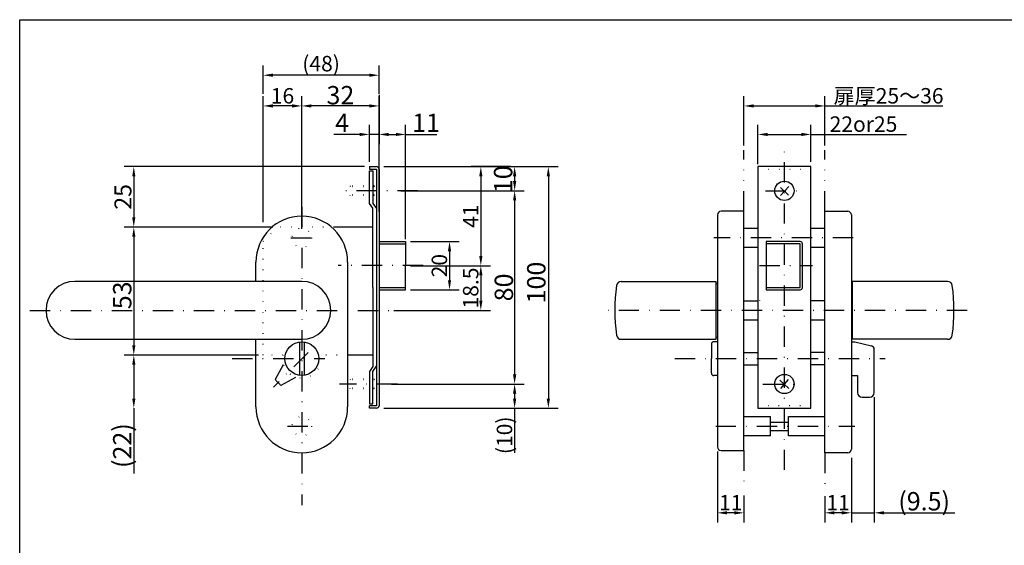
# Model space of a CAD drawing. Extents: x -59 to 775, y 27 to 604.
# Drawn here: x -59 to 145, y 496 to 604 of the extents above; entities that cross this region are included whole.
import ezdxf

# ---------------------------------------------------------------- set-up
doc = ezdxf.new("R2010")
doc.units = 0
doc.header["$LTSCALE"] = 8.4
doc.header["$MEASUREMENT"] = 0
for name, pattern in [('DASHDOT', [1, 0.5, -0.25, 0, -0.25]), ('DIVIDE', [1.25, 0.5, -0.25, 0, -0.25, 0, -0.25]), ('DOT', [0.25, 0, -0.25])]:
    doc.linetypes.add(name, pattern=pattern)
doc.layers.get('Defpoints').update_dxf_attribs({"linetype": 'CONTINUOUS'})
doc.layers.add('LEVEL001', color=7, linetype='CONTINUOUS')
doc.styles.add('GMM001', font='txt.shx', dxfattribs={"width": 0.921053, "bigfont": 'bigfont.shx'})
doc.styles.add('GMM002', font='txt.shx', dxfattribs={"width": 0.914286, "bigfont": 'bigfont.shx'})
doc.styles.add('GMM004', font='txt.shx', dxfattribs={"width": 0.78125, "bigfont": 'bigfont.shx'})
doc.dimstyles.new('GMM001', dxfattribs={"dimtxt": 3.8, "dimasz": 2, "dimexe": 2, "dimexo": 1, "dimgap": 0.592861, "dimtad": 1, "dimdec": 6, "dimdsep": 46, "dimtxsty": 'GMM001', "dimsah": 1, "dimcen": 1, "dimdle": 2.5, "dimclrd": 1, "dimclre": 1, "dimclrt": 7, "dimadec": 0, "dimazin": 0, "dimtfac": 0.625, "dimtdec": 0, "dimtmove": 0, "dimatfit": 3, "dimfxl": 1, "dimtolj": 1, "dimtzin": 0, "dimarcsym": 0})
doc.dimstyles.new('GMM002', dxfattribs={"dimtxt": 3.5, "dimasz": 2, "dimexe": 2, "dimexo": 1, "dimgap": 0.5, "dimtad": 1, "dimdec": 6, "dimdsep": 46, "dimtxsty": 'GMM002', "dimsah": 1, "dimcen": 1, "dimdle": 2.5, "dimclrd": 1, "dimclre": 1, "dimclrt": 7, "dimadec": 0, "dimazin": 0, "dimtfac": 0.625, "dimtdec": 0, "dimtmove": 0, "dimatfit": 3, "dimfxl": 1, "dimtolj": 1, "dimtzin": 0, "dimarcsym": 0})
doc.dimstyles.new('GMM003', dxfattribs={"dimtxt": 3.8, "dimasz": 2, "dimexe": 2, "dimexo": 1, "dimgap": 0.5, "dimtad": 1, "dimdec": 6, "dimdsep": 46, "dimtxsty": 'GMM001', "dimsah": 1, "dimcen": 1, "dimdle": 2.5, "dimclrd": 1, "dimclre": 1, "dimclrt": 7, "dimadec": 0, "dimazin": 0, "dimtfac": 0.625, "dimtdec": 0, "dimtmove": 0, "dimatfit": 3, "dimfxl": 1, "dimtolj": 1, "dimtzin": 0, "dimarcsym": 0})
doc.dimstyles.new('GMM004', dxfattribs={"dimtxt": 3.8, "dimasz": 2, "dimexe": 2, "dimexo": 1, "dimgap": 0.5, "dimtad": 1, "dimdec": 6, "dimdsep": 46, "dimtxsty": 'GMM001', "dimsah": 1, "dimcen": 1, "dimdle": 2.5, "dimse2": 1, "dimclrd": 1, "dimclre": 1, "dimclrt": 7, "dimadec": 0, "dimazin": 0, "dimtfac": 0.625, "dimtdec": 0, "dimtmove": 0, "dimatfit": 3, "dimfxl": 1, "dimtolj": 1, "dimtzin": 0, "dimarcsym": 0})
doc.dimstyles.new('GMM005', dxfattribs={"dimtxt": 3.2, "dimasz": 2, "dimexe": 2, "dimexo": 1, "dimgap": 0.5, "dimtad": 1, "dimdec": 6, "dimdsep": 46, "dimtxsty": 'GMM004', "dimsah": 1, "dimcen": 1, "dimdle": 2.5, "dimclrd": 1, "dimclre": 1, "dimclrt": 7, "dimadec": 0, "dimazin": 0, "dimtfac": 0.625, "dimtdec": 0, "dimtmove": 0, "dimatfit": 3, "dimfxl": 1, "dimtolj": 1, "dimtzin": 0, "dimarcsym": 0})
doc.dimstyles.new('GMM006', dxfattribs={"dimtxt": 3.8, "dimasz": 2, "dimexe": 2, "dimexo": 1, "dimgap": 0.5, "dimtad": 1, "dimdec": 6, "dimdsep": 46, "dimtxsty": 'GMM001', "dimsah": 1, "dimcen": 1, "dimdle": 2.5, "dimclrd": 1, "dimclre": 1, "dimclrt": 7, "dimadec": 0, "dimazin": 0, "dimtfac": 0.625, "dimtdec": 0, "dimtmove": 0, "dimatfit": 3, "dimfxl": 1, "dimtolj": 1, "dimtzin": 0, "dimarcsym": 0})
doc.dimstyles.new('GMM007', dxfattribs={"dimtxt": 3.8, "dimasz": 2, "dimexe": 2, "dimexo": 1, "dimgap": 0.484203, "dimtad": 1, "dimdec": 6, "dimdsep": 46, "dimtxsty": 'GMM001', "dimsah": 1, "dimcen": 1, "dimdle": 2.5, "dimclrd": 1, "dimclre": 1, "dimclrt": 7, "dimadec": 0, "dimazin": 0, "dimtfac": 0.625, "dimtdec": 0, "dimtmove": 0, "dimatfit": 3, "dimfxl": 1, "dimtolj": 1, "dimtzin": 0, "dimarcsym": 0})
doc.dimstyles.new('GMM008', dxfattribs={"dimtxt": 3.8, "dimasz": 2, "dimexe": 2, "dimexo": 1, "dimgap": 0.328416, "dimtad": 1, "dimdec": 6, "dimdsep": 46, "dimtxsty": 'GMM001', "dimsah": 1, "dimcen": 1, "dimdle": 2.5, "dimclrd": 1, "dimclre": 1, "dimclrt": 7, "dimadec": 0, "dimazin": 0, "dimtfac": 0.625, "dimtdec": 0, "dimtmove": 0, "dimatfit": 3, "dimfxl": 1, "dimtolj": 1, "dimtzin": 0, "dimarcsym": 0})
doc.dimstyles.new('GMM009', dxfattribs={"dimtxt": 3.2, "dimasz": 2, "dimexe": 2, "dimexo": 1, "dimgap": 0.5, "dimtad": 1, "dimdec": 6, "dimdsep": 46, "dimtxsty": 'GMM004', "dimsah": 1, "dimcen": 1, "dimdle": 2.5, "dimclrd": 1, "dimclre": 1, "dimclrt": 7, "dimadec": 0, "dimazin": 0, "dimtfac": 0.625, "dimtdec": 0, "dimtmove": 0, "dimatfit": 3, "dimfxl": 1, "dimtolj": 1, "dimtzin": 0, "dimarcsym": 0})
doc.dimstyles.new('GMM013', dxfattribs={"dimtxt": 3.8, "dimasz": 2, "dimexe": 2, "dimexo": 1, "dimgap": 0.5, "dimtad": 1, "dimdec": 6, "dimdsep": 46, "dimtxsty": 'GMM001', "dimsah": 1, "dimcen": 1, "dimdle": 2.5, "dimclrd": 1, "dimclre": 1, "dimclrt": 7, "dimadec": 0, "dimazin": 0, "dimtfac": 0.625, "dimtdec": 0, "dimtmove": 0, "dimatfit": 3, "dimfxl": 1, "dimtolj": 1, "dimtzin": 0, "dimarcsym": 0})
doc.dimstyles.new('GMM014', dxfattribs={"dimtxt": 3.2, "dimasz": 2, "dimexe": 2, "dimexo": 1, "dimgap": 0.79515, "dimtad": 1, "dimdec": 6, "dimdsep": 46, "dimtxsty": 'GMM004', "dimsah": 1, "dimcen": 1, "dimdle": 2.5, "dimclrd": 1, "dimclre": 1, "dimclrt": 7, "dimadec": 0, "dimazin": 0, "dimtfac": 0.625, "dimtdec": 0, "dimtmove": 0, "dimatfit": 3, "dimfxl": 1, "dimtolj": 1, "dimtzin": 0, "dimarcsym": 0})
doc.dimstyles.new('GMM023', dxfattribs={"dimtxt": 3.2, "dimasz": 2, "dimexe": 2, "dimexo": 1, "dimgap": 0.501385, "dimtad": 1, "dimdec": 6, "dimdsep": 46, "dimtxsty": 'GMM001', "dimsah": 1, "dimcen": 1, "dimdle": 2.5, "dimclrd": 1, "dimclre": 1, "dimclrt": 7, "dimadec": 0, "dimazin": 0, "dimtfac": 0.625, "dimtdec": 0, "dimtmove": 0, "dimatfit": 3, "dimfxl": 1, "dimtolj": 1, "dimtzin": 0, "dimarcsym": 0})
doc.dimstyles.new('GMM024', dxfattribs={"dimtxt": 3.2, "dimasz": 2, "dimexe": 2, "dimexo": 1, "dimgap": 0.536537, "dimtad": 1, "dimdec": 6, "dimdsep": 46, "dimtxsty": 'GMM001', "dimsah": 1, "dimcen": 1, "dimdle": 2.5, "dimclrd": 1, "dimclre": 1, "dimclrt": 7, "dimaunit": 1, "dimadec": 0, "dimazin": 0, "dimtfac": 0.625, "dimtdec": 0, "dimtmove": 0, "dimatfit": 3, "dimfxl": 1, "dimtolj": 1, "dimtzin": 0, "dimarcsym": 0})

# ---------------------------------------------------------------- blocks, each defined once
blk = doc.blocks.new('*D156')
at = {"layer": 'Defpoints', "color": 0, "linetype": 'Continuous'}
for p in [(35.48, 573.96), (33.73, 523.96), (50.24, 523.96)]:
    blk.add_point(p, dxfattribs=at)
at = {"layer": 'LEVEL001', "color": 1, "linetype": 'Continuous', "lineweight": -2}
for p, q in [((36.48, 573.96), (52.24, 573.96)), ((50.24, 571.96), (50.24, 525.96)), ((34.73, 523.96), (52.24, 523.96))]:
    blk.add_line(p, q, dxfattribs=at)
at = {"layer": 'LEVEL001', "color": 1, "linetype": 'Continuous'}
for points in [[(49.9, 571.96), (50.57, 571.96), (50.24, 573.96)], [(49.9, 525.96), (50.57, 525.96), (50.24, 523.96)]]:
    blk.add_solid(points, dxfattribs=at)
at = {"layer": 'LEVEL001', "color": 7, "linetype": 'Continuous', "insert": (47.74, 549.97), "char_height": 3.8, "attachment_point": 5, "rotation": 90, "style": 'GMM001'}
blk.add_mtext('\\A1;\\A1;100', dxfattribs=at)
blk = doc.blocks.new('*D157')
at = {"layer": 'Defpoints', "color": 0, "linetype": 'Continuous'}
for p in [(13.15, 573.96), (-35.66, 561.46), (-5.85, 561.46)]:
    blk.add_point(p, dxfattribs=at)
at = {"layer": 'LEVEL001', "color": 1, "linetype": 'Continuous', "lineweight": -2}
for p, q in [((12.15, 573.96), (-37.66, 573.96)), ((-35.66, 571.96), (-35.66, 563.46)), ((-6.85, 561.46), (-37.66, 561.46))]:
    blk.add_line(p, q, dxfattribs=at)
at = {"layer": 'LEVEL001', "color": 1, "linetype": 'Continuous'}
for points in [[(-35.99, 571.96), (-35.33, 571.96), (-35.66, 573.96)], [(-35.99, 563.46), (-35.33, 563.46), (-35.66, 561.46)]]:
    blk.add_solid(points, dxfattribs=at)
at = {"layer": 'LEVEL001', "color": 7, "linetype": 'Continuous', "insert": (-37.91, 567.71), "char_height": 3.5, "attachment_point": 5, "rotation": 90, "style": 'GMM002'}
blk.add_mtext('\\A1;\\A1;25', dxfattribs=at)
blk = doc.blocks.new('*D158')
at = {"layer": 'Defpoints', "color": 0, "linetype": 'Continuous'}
for p in [(-5.85, 561.46), (-35.66, 534.96), (-8.85, 534.96)]:
    blk.add_point(p, dxfattribs=at)
at = {"layer": 'LEVEL001', "color": 1, "linetype": 'Continuous', "lineweight": -2}
for p, q in [((-6.85, 561.46), (-37.66, 561.46)), ((-35.66, 559.46), (-35.66, 536.96)), ((-9.85, 534.96), (-37.66, 534.96))]:
    blk.add_line(p, q, dxfattribs=at)
at = {"layer": 'LEVEL001', "color": 1, "linetype": 'Continuous'}
for points in [[(-35.99, 559.46), (-35.33, 559.46), (-35.66, 561.46)], [(-35.99, 536.96), (-35.33, 536.96), (-35.66, 534.96)]]:
    blk.add_solid(points, dxfattribs=at)
at = {"layer": 'LEVEL001', "color": 7, "linetype": 'Continuous', "insert": (-38.06, 547.32), "char_height": 3.8, "attachment_point": 5, "rotation": 90, "style": 'GMM001'}
blk.add_mtext('\\A1;\\A1;53', dxfattribs=at)
blk = doc.blocks.new('*D159')
at = {"layer": 'Defpoints', "color": 0, "linetype": 'Continuous'}
for p in [(-8.85, 534.96), (-35.66, 523.96), (13.15, 523.96)]:
    blk.add_point(p, dxfattribs=at)
at = {"layer": 'LEVEL001', "color": 1, "linetype": 'Continuous', "lineweight": -2}
for p, q in [((-9.85, 534.96), (-37.66, 534.96)), ((-35.66, 532.96), (-35.66, 525.96)), ((-35.66, 523.96), (-35.66, 510.46))]:
    blk.add_line(p, q, dxfattribs=at)
at = {"layer": 'LEVEL001', "color": 1, "linetype": 'Continuous'}
for points in [[(-35.99, 532.96), (-35.33, 532.96), (-35.66, 534.96)], [(-35.99, 525.96), (-35.33, 525.96), (-35.66, 523.96)]]:
    blk.add_solid(points, dxfattribs=at)
at = {"layer": 'LEVEL001', "color": 7, "linetype": 'Continuous', "insert": (-38.06, 516.21), "char_height": 3.8, "attachment_point": 5, "rotation": 90, "style": 'GMM001'}
blk.add_mtext('\\A1;\\A1;(22)', dxfattribs=at)
blk = doc.blocks.new('*D160')
at = {"layer": 'Defpoints', "color": 0, "linetype": 'Continuous'}
for p in [(85.28, 515.96), (90.78, 506.91), (85.28, 502.29)]:
    blk.add_point(p, dxfattribs=at)
at = {"layer": 'LEVEL001', "color": 1, "linetype": 'Continuous', "lineweight": -2}
for p, q in [((85.28, 514.96), (85.28, 500.29)), ((90.78, 505.91), (90.78, 500.29)), ((88.78, 502.29), (87.28, 502.29))]:
    blk.add_line(p, q, dxfattribs=at)
at = {"layer": 'LEVEL001', "color": 1, "linetype": 'Continuous'}
for points in [[(87.28, 502.63), (87.28, 501.96), (85.28, 502.29)], [(88.78, 502.63), (88.78, 501.96), (90.78, 502.29)]]:
    blk.add_solid(points, dxfattribs=at)
at = {"layer": 'LEVEL001', "color": 7, "linetype": 'Continuous', "insert": (88.03, 504.39), "char_height": 3.2, "attachment_point": 5, "style": 'GMM004'}
blk.add_mtext('\\A1;\\A1;11', dxfattribs=at)
blk = doc.blocks.new('*D161')
at = {"layer": 'Defpoints', "color": 0, "linetype": 'Continuous'}
for p in [(117.78, 527.21), (113.03, 514.71), (113.03, 502.29)]:
    blk.add_point(p, dxfattribs=at)
at = {"layer": 'LEVEL001', "color": 1, "linetype": 'Continuous', "lineweight": -2}
for p, q in [((117.78, 526.21), (117.78, 500.29)), ((113.03, 513.71), (113.03, 500.29)), ((111.03, 502.29), (109.03, 502.29)), ((113.03, 502.29), (117.78, 502.29)), ((119.78, 502.29), (134.45, 502.29))]:
    blk.add_line(p, q, dxfattribs=at)
at = {"layer": 'LEVEL001', "color": 1, "linetype": 'Continuous'}
for points in [[(111.03, 502.63), (111.03, 501.96), (113.03, 502.29)], [(119.78, 502.63), (119.78, 501.96), (117.78, 502.29)]]:
    blk.add_solid(points, dxfattribs=at)
at = {"layer": 'LEVEL001', "color": 7, "linetype": 'Continuous', "insert": (128.11, 504.69), "char_height": 3.8, "attachment_point": 5, "style": 'GMM001'}
blk.add_mtext('\\A1;\\A1;(9.5)', dxfattribs=at)
blk = doc.blocks.new('*D162')
at = {"layer": 'Defpoints', "color": 0, "linetype": 'Continuous'}
for p in [(113.03, 514.71), (107.53, 506.71), (107.53, 502.29)]:
    blk.add_point(p, dxfattribs=at)
at = {"layer": 'LEVEL001', "color": 1, "linetype": 'Continuous', "lineweight": -2}
for p, q in [((113.03, 513.71), (113.03, 500.29)), ((107.53, 505.71), (107.53, 500.29)), ((111.03, 502.29), (109.53, 502.29))]:
    blk.add_line(p, q, dxfattribs=at)
at = {"layer": 'LEVEL001', "color": 1, "linetype": 'Continuous'}
for points in [[(109.53, 502.63), (109.53, 501.96), (107.53, 502.29)], [(111.03, 502.63), (111.03, 501.96), (113.03, 502.29)]]:
    blk.add_solid(points, dxfattribs=at)
at = {"layer": 'LEVEL001', "color": 7, "linetype": 'Continuous', "insert": (110.28, 504.39), "char_height": 3.2, "attachment_point": 5, "style": 'GMM004'}
blk.add_mtext('\\A1;\\A1;11', dxfattribs=at)
blk = doc.blocks.new('*D163')
at = {"layer": 'Defpoints', "color": 0, "linetype": 'Continuous'}
for p in [(15.15, 573.96), (18.69, 568.96), (43.25, 568.96)]:
    blk.add_point(p, dxfattribs=at)
at = {"layer": 'LEVEL001', "color": 1, "linetype": 'Continuous', "lineweight": -2}
for p, q in [((16.15, 573.96), (45.25, 573.96)), ((43.25, 571.96), (43.25, 570.96)), ((19.69, 568.96), (45.25, 568.96))]:
    blk.add_line(p, q, dxfattribs=at)
at = {"layer": 'LEVEL001', "color": 1, "linetype": 'Continuous'}
for points in [[(42.92, 571.96), (43.59, 571.96), (43.25, 573.96)], [(42.92, 570.96), (43.59, 570.96), (43.25, 568.96)]]:
    blk.add_solid(points, dxfattribs=at)
at = {"layer": 'LEVEL001', "color": 7, "linetype": 'Continuous', "insert": (40.87, 571.35), "char_height": 3.8, "attachment_point": 5, "rotation": 90, "style": 'GMM001'}
blk.add_mtext('\\A1;\\A1;10', dxfattribs=at)
blk = doc.blocks.new('*D164')
at = {"layer": 'Defpoints', "color": 0, "linetype": 'Continuous'}
for p in [(18.69, 568.96), (16.77, 528.96), (43.25, 528.96)]:
    blk.add_point(p, dxfattribs=at)
at = {"layer": 'LEVEL001', "color": 1, "linetype": 'Continuous', "lineweight": -2}
for p, q in [((19.69, 568.96), (45.25, 568.96)), ((43.25, 566.96), (43.25, 530.96)), ((17.77, 528.96), (45.25, 528.96))]:
    blk.add_line(p, q, dxfattribs=at)
at = {"layer": 'LEVEL001', "color": 1, "linetype": 'Continuous'}
for points in [[(42.92, 566.96), (43.59, 566.96), (43.25, 568.96)], [(42.92, 530.96), (43.59, 530.96), (43.25, 528.96)]]:
    blk.add_solid(points, dxfattribs=at)
at = {"layer": 'LEVEL001', "color": 7, "linetype": 'Continuous', "insert": (41.02, 548.96), "char_height": 3.8, "attachment_point": 5, "rotation": 90, "style": 'GMM001'}
blk.add_mtext('\\A1;\\A1;80', dxfattribs=at)
blk = doc.blocks.new('*D165')
at = {"layer": 'Defpoints', "color": 0, "linetype": 'Continuous'}
for p in [(16.77, 528.96), (15.15, 523.96), (43.25, 523.96)]:
    blk.add_point(p, dxfattribs=at)
at = {"layer": 'LEVEL001', "color": 1, "linetype": 'Continuous', "lineweight": -2}
for p, q in [((17.77, 528.96), (45.25, 528.96)), ((43.25, 526.96), (43.25, 525.96)), ((16.15, 523.96), (45.25, 523.96)), ((43.25, 523.96), (43.25, 514.71))]:
    blk.add_line(p, q, dxfattribs=at)
at = {"layer": 'LEVEL001', "color": 1, "linetype": 'Continuous'}
for points in [[(42.92, 526.96), (43.59, 526.96), (43.25, 528.96)], [(42.92, 525.96), (43.59, 525.96), (43.25, 523.96)]]:
    blk.add_solid(points, dxfattribs=at)
at = {"layer": 'LEVEL001', "color": 7, "linetype": 'Continuous', "insert": (41.15, 518.34), "char_height": 3.2, "attachment_point": 5, "rotation": 90, "style": 'GMM004'}
blk.add_mtext('\\A1;\\A1;(10)', dxfattribs=at)
blk = doc.blocks.new('*D172')
at = {"layer": 'Defpoints', "color": 0, "linetype": 'Continuous'}
for p in [(15.15, 580.63), (15.15, 563.67), (20.65, 557.96)]:
    blk.add_point(p, dxfattribs=at)
at = {"layer": 'LEVEL001', "color": 1, "linetype": 'Continuous', "lineweight": -2}
for p, q in [((15.15, 564.67), (15.15, 582.63)), ((20.65, 558.96), (20.65, 582.63)), ((17.15, 580.63), (18.65, 580.63)), ((20.65, 580.63), (27.15, 580.63))]:
    blk.add_line(p, q, dxfattribs=at)
at = {"layer": 'LEVEL001', "color": 1, "linetype": 'Continuous'}
for points in [[(17.15, 580.96), (17.15, 580.3), (15.15, 580.63)], [(18.65, 580.96), (18.65, 580.3), (20.65, 580.63)]]:
    blk.add_solid(points, dxfattribs=at)
at = {"layer": 'LEVEL001', "color": 7, "linetype": 'Continuous', "insert": (24.9, 583.03), "char_height": 3.8, "attachment_point": 5, "style": 'GMM001'}
blk.add_mtext('\\A1;\\A1;11', dxfattribs=at)
blk = doc.blocks.new('*D173')
at = {"layer": 'Defpoints', "color": 0, "linetype": 'Continuous'}
for p in [(15.15, 589.83), (13.15, 580.63), (13.15, 573.96)]:
    blk.add_point(p, dxfattribs=at)
at = {"layer": 'LEVEL001', "color": 1, "linetype": 'Continuous', "lineweight": -2}
for p, q in [((15.15, 588.83), (15.15, 578.63)), ((13.15, 574.96), (13.15, 582.63)), ((11.15, 580.63), (5.82, 580.63)), ((15.15, 580.63), (13.15, 580.63)), ((17.15, 580.63), (19.15, 580.63))]:
    blk.add_line(p, q, dxfattribs=at)
at = {"layer": 'LEVEL001', "color": 1, "linetype": 'Continuous'}
for points in [[(11.15, 580.96), (11.15, 580.3), (13.15, 580.63)], [(17.15, 580.96), (17.15, 580.3), (15.15, 580.63)]]:
    blk.add_solid(points, dxfattribs=at)
at = {"layer": 'LEVEL001', "color": 7, "linetype": 'Continuous', "insert": (7.49, 583.03), "char_height": 3.8, "attachment_point": 5, "style": 'GMM001'}
blk.add_mtext('\\A1;\\A1;4', dxfattribs=at)
blk = doc.blocks.new('*D174')
at = {"layer": 'Defpoints', "color": 0, "linetype": 'Continuous'}
for p in [(-0.85, 586.53), (15.15, 573.96), (-0.85, 560.09)]:
    blk.add_point(p, dxfattribs=at)
at = {"layer": 'LEVEL001', "color": 1, "linetype": 'Continuous', "lineweight": -2}
for p, q in [((-0.85, 561.09), (-0.85, 588.53)), ((15.15, 574.96), (15.15, 588.53)), ((13.15, 586.53), (1.15, 586.53))]:
    blk.add_line(p, q, dxfattribs=at)
at = {"layer": 'LEVEL001', "color": 1, "linetype": 'Continuous'}
for points in [[(1.15, 586.87), (1.15, 586.2), (-0.85, 586.53)], [(13.15, 586.87), (13.15, 586.2), (15.15, 586.53)]]:
    blk.add_solid(points, dxfattribs=at)
at = {"layer": 'LEVEL001', "color": 7, "linetype": 'Continuous', "insert": (7.15, 588.76), "char_height": 3.8, "attachment_point": 5, "style": 'GMM001'}
blk.add_mtext('\\A1;\\A1;32', dxfattribs=at)
blk = doc.blocks.new('*D175')
at = {"layer": 'Defpoints', "color": 0, "linetype": 'Continuous'}
for p in [(-8.85, 586.53), (-8.85, 561.46), (-0.85, 560.09)]:
    blk.add_point(p, dxfattribs=at)
at = {"layer": 'LEVEL001', "color": 1, "linetype": 'Continuous', "lineweight": -2}
for p, q in [((-8.85, 562.46), (-8.85, 588.53)), ((-0.85, 561.09), (-0.85, 588.53)), ((-2.85, 586.53), (-6.85, 586.53))]:
    blk.add_line(p, q, dxfattribs=at)
at = {"layer": 'LEVEL001', "color": 1, "linetype": 'Continuous'}
for points in [[(-6.85, 586.87), (-6.85, 586.2), (-8.85, 586.53)], [(-2.85, 586.87), (-2.85, 586.2), (-0.85, 586.53)]]:
    blk.add_solid(points, dxfattribs=at)
at = {"layer": 'LEVEL001', "color": 7, "linetype": 'Continuous', "insert": (-4.85, 588.63), "char_height": 3.2, "attachment_point": 5, "style": 'GMM004'}
blk.add_mtext('\\A1;\\A1;16', dxfattribs=at)
blk = doc.blocks.new('*D176')
at = {"layer": 'Defpoints', "color": 0, "linetype": 'Continuous'}
for p in [(-8.85, 592.89), (-8.85, 588.05), (15.15, 588.05)]:
    blk.add_point(p, dxfattribs=at)
at = {"layer": 'LEVEL001', "color": 1, "linetype": 'Continuous', "lineweight": -2}
for p, q in [((-8.85, 589.05), (-8.85, 594.89)), ((15.15, 589.05), (15.15, 594.89)), ((13.15, 592.89), (-6.85, 592.89))]:
    blk.add_line(p, q, dxfattribs=at)
at = {"layer": 'LEVEL001', "color": 1, "linetype": 'Continuous'}
for points in [[(-6.85, 593.23), (-6.85, 592.56), (-8.85, 592.89)], [(13.15, 593.23), (13.15, 592.56), (15.15, 592.89)]]:
    blk.add_solid(points, dxfattribs=at)
at = {"layer": 'LEVEL001', "color": 7, "linetype": 'Continuous', "insert": (3.15, 595.29), "char_height": 3.2, "attachment_point": 5, "style": 'GMM004'}
blk.add_mtext('\\A1;\\A1;(48)', dxfattribs=at)
blk = doc.blocks.new('*D177')
at = {"layer": 'Defpoints', "color": 0, "linetype": 'Continuous'}
for p in [(20.65, 558.46), (20.65, 548.46), (29.76, 548.46)]:
    blk.add_point(p, dxfattribs=at)
at = {"layer": 'LEVEL001', "color": 1, "linetype": 'Continuous', "lineweight": -2}
for p, q in [((21.65, 558.46), (31.76, 558.46)), ((29.76, 556.46), (29.76, 550.46)), ((21.65, 548.46), (31.76, 548.46))]:
    blk.add_line(p, q, dxfattribs=at)
at = {"layer": 'LEVEL001', "color": 1, "linetype": 'Continuous'}
for points in [[(29.43, 556.46), (30.1, 556.46), (29.76, 558.46)], [(29.43, 550.46), (30.1, 550.46), (29.76, 548.46)]]:
    blk.add_solid(points, dxfattribs=at)
at = {"layer": 'LEVEL001', "color": 7, "linetype": 'Continuous', "insert": (27.66, 553.46), "char_height": 3.2, "attachment_point": 5, "rotation": 90, "style": 'GMM004'}
blk.add_mtext('\\A1;\\A1;20', dxfattribs=at)
blk = doc.blocks.new('*D178')
at = {"layer": 'Defpoints', "color": 0, "linetype": 'Continuous'}
for p in [(34.07, 553.46), (17.19, 544.21), (36.25, 544.21)]:
    blk.add_point(p, dxfattribs=at)
at = {"layer": 'LEVEL001', "color": 1, "linetype": 'Continuous', "lineweight": -2}
for p, q in [((35.07, 553.46), (38.25, 553.46)), ((36.25, 551.46), (36.25, 546.21)), ((18.19, 544.21), (38.25, 544.21))]:
    blk.add_line(p, q, dxfattribs=at)
at = {"layer": 'LEVEL001', "color": 1, "linetype": 'Continuous'}
for points in [[(35.92, 551.46), (36.58, 551.46), (36.25, 553.46)], [(35.92, 546.21), (36.58, 546.21), (36.25, 544.21)]]:
    blk.add_solid(points, dxfattribs=at)
at = {"layer": 'LEVEL001', "color": 7, "linetype": 'Continuous', "insert": (34.15, 548.84), "char_height": 3.2, "attachment_point": 5, "rotation": 90, "style": 'GMM004'}
blk.add_mtext('\\A1;\\A1;18.5', dxfattribs=at)
blk = doc.blocks.new('*D179')
at = {"layer": 'Defpoints', "color": 0, "linetype": 'Continuous'}
for p in [(43.42, 573.96), (20.65, 553.46), (36.25, 553.46)]:
    blk.add_point(p, dxfattribs=at)
at = {"layer": 'LEVEL001', "color": 1, "linetype": 'Continuous', "lineweight": -2}
for p, q in [((42.42, 573.96), (34.25, 573.96)), ((36.25, 571.96), (36.25, 555.46)), ((21.65, 553.46), (38.25, 553.46))]:
    blk.add_line(p, q, dxfattribs=at)
at = {"layer": 'LEVEL001', "color": 1, "linetype": 'Continuous'}
for points in [[(35.92, 571.96), (36.58, 571.96), (36.25, 573.96)], [(35.92, 555.46), (36.58, 555.46), (36.25, 553.46)]]:
    blk.add_solid(points, dxfattribs=at)
at = {"layer": 'LEVEL001', "color": 7, "linetype": 'Continuous', "insert": (34.15, 563.71), "char_height": 3.2, "attachment_point": 5, "rotation": 90, "style": 'GMM004'}
blk.add_mtext('\\A1;\\A1;41', dxfattribs=at)
blk = doc.blocks.new('*D210')
at = {"layer": 'Defpoints', "color": 0, "linetype": 'Continuous'}
for p in [(107.53, 586.53), (90.78, 577.35), (107.53, 577.35)]:
    blk.add_point(p, dxfattribs=at)
at = {"layer": 'LEVEL001', "color": 1, "linetype": 'Continuous', "lineweight": -2}
for p, q in [((90.78, 578.35), (90.78, 588.53)), ((107.53, 578.35), (107.53, 588.53)), ((92.78, 586.53), (105.53, 586.53)), ((107.53, 586.53), (131.95, 586.53))]:
    blk.add_line(p, q, dxfattribs=at)
at = {"layer": 'LEVEL001', "color": 1, "linetype": 'Continuous'}
for points in [[(92.78, 586.87), (92.78, 586.2), (90.78, 586.53)], [(105.53, 586.87), (105.53, 586.2), (107.53, 586.53)]]:
    blk.add_solid(points, dxfattribs=at)
at = {"layer": 'LEVEL001', "color": 7, "linetype": 'Continuous', "insert": (120.74, 588.63), "char_height": 3.2, "attachment_point": 5, "style": 'GMM001'}
blk.add_mtext('\\A1;\\A1;扉厚25～36', dxfattribs=at)
blk = doc.blocks.new('*D211')
at = {"layer": 'Defpoints', "color": 0, "linetype": 'Continuous'}
for p in [(93.65, 580.63), (93.65, 573.46), (104.65, 573.96)]:
    blk.add_point(p, dxfattribs=at)
at = {"layer": 'LEVEL001', "color": 1, "linetype": 'Continuous', "lineweight": -2}
for p, q in [((93.65, 574.46), (93.65, 582.63)), ((104.65, 574.96), (104.65, 582.63)), ((95.65, 580.63), (102.65, 580.63)), ((104.65, 580.63), (124.43, 580.63))]:
    blk.add_line(p, q, dxfattribs=at)
at = {"layer": 'LEVEL001', "color": 1, "linetype": 'Continuous'}
for points in [[(95.65, 580.96), (95.65, 580.3), (93.65, 580.63)], [(102.65, 580.96), (102.65, 580.3), (104.65, 580.63)]]:
    blk.add_solid(points, dxfattribs=at)
at = {"layer": 'LEVEL001', "color": 7, "linetype": 'Continuous', "insert": (115.54, 582.77), "char_height": 3.2, "attachment_point": 5, "style": 'GMM001'}
blk.add_mtext('\\A1;\\A1;22or25', dxfattribs=at)

msp = doc.modelspace()

# ---------------------------------------------------------------- linework, layer by layer
at = {"layer": 'LEVEL001', "color": 1, "linetype": 'DIVIDE'}
for p, q in [((90.7788322, 564.7138263), (90.7788322, 577.3493873)), ((107.5288322, 564.7138263), (107.5288322, 577.3493873)), ((-6.3288271, 529.9540404), (-4.6558238, 532.9945965)), ((-5.1059537, 528.7311669), (-2.0653976, 530.4041703)), ((90.7788322, 515.2138263), (90.7788322, 506.9071384)), ((107.5288322, 514.7138263), (107.5288322, 506.7098045))]:
    msp.add_line(p, q, dxfattribs=at)
at = {"layer": 'LEVEL001', "color": 1, "linetype": 'DASHDOT'}
for p, q in [((99.1538322, 511.1662427), (99.1538322, 577.0485555)), ((23.2016492, 568.9638263), (6.9457632, 568.9638263)), ((95.2671912, 568.9638263), (103.1376392, 568.9638263)), ((-0.8461678, 565.6210112), (-0.8461678, 503.848428)), ((-3.0897895, 559.2138263), (1.6609098, 559.2138263)), ((113.3877432, 559.2138263), (84.5312571, 559.2138263)), ((24.2901291, 553.4638263), (6.6576445, 553.4638263)), ((94.0040329, 553.4638263), (104.9837937, 553.4638263)), ((-57.2220297, 544.2138263), (17.1872701, 544.2138263)), ((137.0179448, 544.2138263), (61.2208825, 544.2138263)), ((0.4449825, 535.5049766), (-6.7416433, 528.3183507)), ((-15.2689217, 534.2138263), (3.9505398, 534.2138263)), ((76.4309181, 534.2138263), (120.0023013, 534.2138263)), ((18.9583034, 528.9638263), (6.9457632, 528.9638263)), ((94.684195, 528.9638263), (102.7112218, 528.9638263)), ((-3.7910132, 520.2138263), (2.0326319, 520.2138263)), ((84.9199212, 520.2138263), (113.7764073, 520.2138263))]:
    msp.add_line(p, q, dxfattribs=at)
at = {"layer": 'LEVEL001', "color": 7, "linetype": 'Continuous'}
for p, q in [((13.1538322, 573.9638263), (14.6538322, 573.9638263)), ((13.1538322, 573.9638263), (13.1538322, 573.4638263)), ((13.1538322, 573.4638263), (14.6538322, 573.4638263)), ((14.6538322, 573.4638263), (14.6538322, 524.4638263)), ((15.1538322, 573.4638263), (15.1538322, 524.4638263)), ((100.1028888, 569.8256235), (98.3439694, 567.9707631)), ((98.3439694, 569.6657217), (100.0069477, 568.0347238)), ((85.2788322, 563.9638263), (85.2788322, 515.9638263)), ((113.0288322, 563.9638263), (113.0288322, 515.4638263)), ((13.9038322, 561.4638263), (5.8387032, 561.4638263)), ((90.7788322, 561.2138263), (93.6538322, 561.2138263)), ((104.6538322, 561.2138263), (107.5288322, 561.2138263)), ((15.1538322, 557.9638263), (20.6538322, 557.9638263)), ((93.6538322, 557.2138263), (90.7788322, 557.2138263)), ((102.4038322, 557.9638263), (95.4038322, 557.9638263)), ((102.4038322, 548.9638263), (102.4038322, 557.9638263)), ((102.9038322, 548.9638263), (102.9038322, 557.9638263)), ((107.5288322, 557.2138263), (104.6538322, 557.2138263)), ((-10.3461678, 550.2138263), (-10.3461678, 554.2138263)), ((8.6538322, 554.2138263), (8.6538322, 524.2138263)), ((-0.8461678, 550.2138263), (-47.8461678, 550.2138263)), ((15.1538322, 548.9638263), (20.6538322, 548.9638263)), ((65.350673, 550.2138263), (85.0288322, 550.2138263)), ((85.0288322, 538.2138263), (85.0288322, 550.2138263)), ((85.0288322, 549.7888263), (85.2788322, 549.7888263)), ((95.4038322, 548.9638263), (102.4038322, 548.9638263)), ((113.2788322, 549.7888263), (113.0288322, 549.7888263)), ((132.9569914, 550.2138263), (113.2788322, 550.2138263)), ((113.2788322, 538.2138263), (113.2788322, 550.2138263)), ((94.0038322, 546.2888263), (94.0038322, 546.2263263)), ((85.0288322, 538.6388263), (85.2788322, 538.6388263)), ((113.2788322, 538.6388263), (113.0288322, 538.6388263)), ((-47.8461678, 538.2138263), (-0.8461678, 538.2138263)), ((-10.3461678, 524.2138263), (-10.3461678, 538.2138263)), ((-1.3510802, 537.6533843), (-1.3510802, 530.745989)), ((-0.3412554, 537.677059), (-0.3412554, 530.7641628)), ((65.350673, 538.2138263), (85.0288322, 538.2138263)), ((84.0288322, 537.2138263), (84.0288322, 534.2138263)), ((85.2788322, 537.7138263), (84.5288322, 537.7138263)), ((113.0288322, 537.7138263), (113.7788322, 537.7138263)), ((132.9569914, 538.2138263), (113.2788322, 538.2138263)), ((113.7788322, 537.7138263), (117.2107339, 536.8558508)), ((13.9038322, 534.9638263), (8.6538322, 534.9638263)), ((117.7788322, 527.2138263), (117.7788322, 536.1282439)), ((84.0288322, 531.2138263), (84.0288322, 534.2138263)), ((85.2788322, 530.7138263), (84.5288322, 530.7138263)), ((113.0288322, 530.7138263), (114.2788322, 530.7138263)), ((114.2788322, 530.7138263), (114.2788322, 527.2138263)), ((98.216048, 529.7487832), (100.1028888, 528.0218442)), ((99.942987, 529.8767046), (98.3439694, 528.0218442)), ((14.6538322, 524.4638263), (13.1538322, 524.4638263)), ((13.1538322, 523.9638263), (13.1538322, 524.4638263)), ((115.2788322, 526.2138263), (116.7788322, 526.2138263)), ((14.6538322, 523.9638263), (13.1538322, 523.9638263)), ((90.7788322, 522.2138263), (96.2788322, 522.2138263)), ((96.2788322, 518.2138263), (96.2788322, 522.2138263)), ((96.2788322, 521.0888263), (100.0288322, 521.0888263)), ((100.0288322, 521.0888263), (100.0288322, 522.2138263)), ((100.0288322, 522.2138263), (107.5288322, 522.2138263)), ((100.0288322, 518.2138263), (100.0288322, 521.0888263)), ((96.2788322, 519.3388263), (100.0288322, 519.3388263)), ((96.2788322, 518.2138263), (90.7788322, 518.2138263)), ((107.5288322, 518.2138263), (100.0288322, 518.2138263))]:
    msp.add_line(p, q, dxfattribs=at)
at = {"layer": 'LEVEL001', "color": 1, "linetype": 'DOT'}
for p, q in [((93.6538322, 573.4638263), (104.6538322, 573.4638263)), ((14.1538322, 569.7979994), (9.1538322, 569.7979994)), ((14.1538322, 569.9638263), (14.1538322, 568.9638263)), ((14.1538322, 568.1296532), (9.1538322, 568.1296532)), ((14.1538322, 567.9638263), (14.1538322, 568.9638263)), ((-8.8461678, 558.4638263), (-5.8461678, 561.4638263)), ((5.8387032, 561.4638263), (-5.8461678, 561.4638263)), ((8.6538322, 534.9638263), (3.0828906, 534.9638263)), ((14.1538322, 529.7979994), (9.1538322, 529.7979994)), ((14.1538322, 529.9638263), (14.1538322, 528.9638263)), ((14.1538322, 527.9638263), (14.1538322, 528.9638263)), ((14.1538322, 528.1296532), (9.1538322, 528.1296532)), ((104.6538322, 524.4638263), (93.6538322, 524.4638263))]:
    msp.add_line(p, q, dxfattribs=at)
at = {"layer": 'LEVEL001', "color": 1, "linetype": 'Continuous'}
for p, q in [((90.7788322, 546.2138263), (93.6538322, 546.2138263)), ((107.5288322, 546.2138263), (104.6538322, 546.2138263)), ((93.6538322, 542.2138263), (90.7788322, 542.2138263)), ((107.5288322, 542.2138263), (104.6538322, 542.2138263)), ((90.7788322, 535.4638263), (93.6538322, 535.4638263)), ((107.5288322, 535.4638263), (104.6538322, 535.4638263)), ((90.7788322, 532.9638263), (93.6538322, 532.9638263)), ((107.5288322, 532.9638263), (104.6538322, 532.9638263))]:
    msp.add_line(p, q, dxfattribs=at)
msp.add_lwpolyline([(-59.303909, 321.5161007), (-59.303909, 604.3849821), (348.7412101, 604.3849821), (348.7412101, 321.5161007)], close=True, dxfattribs=at)
at = {"layer": 'LEVEL001', "color": 7, "linetype": 'Continuous'}
msp.add_lwpolyline([(93.6538322, 523.9638263), (104.6538322, 523.9638263), (104.6538322, 573.9638263), (93.6538322, 573.9638263)], close=True, dxfattribs=at)
for points in [[(13.9038322, 548.9638263), (13.9038322, 565.3344216), (13.1538322, 566.34777), (13.1538322, 573.0792984), (13.9038322, 573.0792984), (13.9038322, 566.34777), (14.6538322, 565.2982306)], [(86.0288322, 515.2138263), (90.7788322, 515.2138263), (90.7788322, 564.7138263), (86.0288322, 564.7138263)], [(112.2788322, 514.7138263), (107.5288322, 514.7138263), (107.5288322, 564.7138263), (112.2788322, 564.7138263)], [(15.1538322, 558.4638263), (20.6538322, 558.4638263), (20.6538322, 553.4638263)], [(102.4038322, 558.4638263), (95.4038322, 558.4638263), (95.4038322, 548.4638263), (102.4038322, 548.4638263)], [(15.1538322, 548.4638263), (20.6538322, 548.4638263), (20.6538322, 553.4638263)], [(13.9038322, 548.9638263), (13.9038322, 532.5932309), (13.1538322, 531.5798825), (13.1538322, 524.8483541), (13.9038322, 524.8483541), (13.9038322, 531.5798825), (14.6538322, 532.6294219)]]:
    msp.add_lwpolyline(points, dxfattribs=at)
at = {"layer": 'LEVEL001', "color": 1, "linetype": 'DOT'}
for points in [[(15.1538322, 570.9638263), (14.1538322, 569.9638263), (9.1538322, 569.9638263), (9.1538322, 568.9638263)], [(15.1538322, 566.9638263), (14.1538322, 567.9638263), (9.1538322, 567.9638263), (9.1538322, 568.9638263)], [(-4.7752262, 534.9638263), (-8.8461678, 534.9638263), (-8.8461678, 558.4638263)], [(15.1538322, 530.9638263), (14.1538322, 529.9638263), (9.1538322, 529.9638263), (9.1538322, 528.9638263)], [(15.1538322, 526.9638263), (14.1538322, 527.9638263), (9.1538322, 527.9638263), (9.1538322, 528.9638263)]]:
    msp.add_lwpolyline(points, dxfattribs=at)
at = {"layer": 'LEVEL001', "color": 7, "linetype": 'Continuous'}
for centre, radius in [((99.1538322, 568.9638263), 2), ((-0.8461678, 534.2138263), 3.5), ((99.1538322, 528.9638263), 2)]:
    msp.add_circle(centre, radius, dxfattribs=at)
at = {"layer": 'LEVEL001', "color": 1, "linetype": 'DOT'}
for centre in [(-0.8461678, 559.2138263), (-0.8461678, 520.2138263)]:
    msp.add_circle(centre, 2, dxfattribs=at)
at = {"layer": 'LEVEL001', "color": 7, "linetype": 'Continuous'}
for centre, radius, start, end in [((14.6538322, 573.4638263), 0.5, 0, 90), ((-0.8461678, 554.2138263), 9.5, 90, 180), ((-0.8461678, 554.2138263), 9.5, 0, 90), ((86.0288322, 563.9638263), 0.75, 90, 180), ((112.2788322, 563.9638263), 0.75, 0, 90), ((102.4038322, 557.9638263), 0.5, 0, 90), ((-47.8461678, 544.2138263), 6, 90, 270), ((-0.8461678, 544.2138263), 6, 270, 90), ((104.0288322, 544.2138263), 40, 172.634114171, 187.365885829), ((65.350673, 549.2138263), 1, 90, 172.634114171), ((102.4038322, 548.9638263), 0.5, 270, 0), ((132.9569914, 549.2138263), 1, 7.365885829, 90), ((94.2788322, 544.2138263), 40, 352.634114171, 7.365885829), ((65.350673, 539.2138263), 1, 187.365885829, 270), ((132.9569914, 539.2138263), 1, 270, 352.634114171), ((84.5288322, 537.2138263), 0.5, 90, 180), ((117.0288322, 536.1282439), 0.75, 0, 75.963756532), ((84.5288322, 531.2138263), 0.5, 180, 270), ((115.2788322, 527.2138263), 1, 180, 270), ((116.7788322, 527.2138263), 1, 270, 0), ((14.6538322, 524.4638263), 0.5, 270, 0), ((-0.8461678, 524.2138263), 9.5, 180, 270), ((-0.8461678, 524.2138263), 9.5, 270, 0), ((86.0288322, 515.9638263), 0.75, 180, 270), ((112.2788322, 515.4638263), 0.75, 270, 0), ((112.2788322, 515.4638263), 0.75, 270, 0)]:
    msp.add_arc(centre, radius, start, end, dxfattribs=at)
at = {"layer": 'LEVEL001', "color": 1, "linetype": 'DOT'}
msp.add_arc((-0.8461678, 534.2138263), 4, 169.193077125, 10.806922875, dxfattribs=at)
at = {"layer": 'LEVEL001', "color": 1, "linetype": 'DIVIDE'}
msp.add_arc((-0.8461678, 534.2138263), 7, 217.845640009, 232.154359991, dxfattribs=at)

# ---------------------------------------------------------------- dimensions: what is measured, and where the dimension line sits
at = {"layer": 'LEVEL001', "color": 1, "linetype": 'Continuous'}
for base, p1, p2, angle, text, dimstyle, picture, middle in [((-8.8461678, 592.8920489), (15.1538322, 588.0519864), (-8.8461678, 588.0519864), 180, '\\A1;(48)', 'GMM014', '*D176', (3.1538322, 595.2871993)), ((-8.8461678, 586.5335737), (-0.8461678, 560.0917554), (-8.8461678, 561.4638263), 180, '\\A1;16', 'GMM005', '*D175', (-4.8461678, 588.6335737)), ((-0.8461678, 586.5335737), (15.1538322, 573.9638263), (-0.8461678, 560.0917554), 180, '\\A1;32', 'GMM008', '*D174', (7.1538322, 588.7619898)), ((-35.6594452, 561.4638263), (13.1538322, 573.9638263), (-5.8461678, 561.4638263), 270, '\\A1;25', 'GMM002', '*D157', (-37.9094452, 567.7138263)), ((36.2484334, 553.4638263), (43.4202364, 573.9638263), (20.6538322, 553.4638263), 270, '\\A1;41', 'GMM005', '*D179', (34.1484334, 563.7138263)), ((43.2531406, 528.9638263), (18.6866916, 568.9638263), (16.7684624, 528.9638263), 270, '\\A1;80', 'GMM008', '*D164', (41.0247245, 548.9638263)), ((29.7637979, 548.4638263), (20.6538322, 558.4638263), (20.6538322, 548.4638263), 270, '\\A1;20', 'GMM005', '*D177', (27.6637979, 553.4638263)), ((36.2484334, 544.2138263), (34.0673792, 553.4638263), (17.1872701, 544.2138263), 270, '\\A1;18.5', 'GMM005', '*D178', (34.1484334, 548.8388263)), ((-35.6594452, 523.9638263), (-8.8461678, 534.9638263), (13.1538322, 523.9638263), 270, '\\A1;(22)', 'GMM004', '*D159', (-38.0594452, 516.2138263)), ((85.2788322, 502.2941966), (90.7788322, 506.9071384), (85.2788322, 515.9638263), 180, '\\A1;11', 'GMM005', '*D160', (88.0288322, 504.3941966)), ((107.5288322, 502.2941966), (113.0288322, 514.7138263), (107.5288322, 506.7098045), 180, '\\A1;11', 'GMM005', '*D162', (110.2788322, 504.3941966))]:
    dim = msp.add_linear_dim(base=base, p1=p1, p2=p2, angle=angle, text=text, dimstyle=dimstyle, dxfattribs=at)
    dim.commit()
    dim.dimension.update_dxf_attribs({"geometry": picture, "text_midpoint": middle})
for base, p1, p2, angle, text, dimstyle, picture, middle in [((13.1538322, 580.6289993), (15.1538322, 589.8348009), (13.1538322, 573.9638263), 180, '\\A1;4', 'GMM013', '*D173', (7.4871655, 580.6289993)), ((15.1538322, 580.6289993), (20.6538322, 557.9638263), (15.1538322, 563.6676452), 180, '\\A1;11', 'GMM013', '*D172', (24.9038322, 580.6289993)), ((43.2531406, 568.9638263), (15.1538322, 573.9638263), (18.6866916, 568.9638263), 270, '\\A1;10', 'GMM007', '*D163', (43.2531406, 571.3495441)), ((50.2370839, 523.9638263), (35.4831877, 573.9638263), (33.7331877, 523.9638263), 270, '\\A1;100', 'GMM001', '*D156', (50.2370839, 549.9652361)), ((-35.6594452, 534.9638263), (-5.8461678, 561.4638263), (-8.8461678, 534.9638263), 270, '\\A1;53', 'GMM003', '*D158', (-35.6594452, 547.3200452)), ((43.2531406, 523.9638263), (16.7684624, 528.9638263), (15.1538322, 523.9638263), 270, '\\A1;(10)', 'GMM009', '*D165', (43.2531406, 518.3388263)), ((113.0288322, 502.2941966), (117.7788322, 527.2138263), (113.0288322, 514.7138263), 180, '\\A1;(9.5)', 'GMM006', '*D161', (128.1121655, 502.2941966))]:
    dim = msp.add_linear_dim(base=base, p1=p1, p2=p2, angle=angle, text=text, dimstyle=dimstyle, dxfattribs=at)
    dim.commit()
    dim.dimension.update_dxf_attribs({"geometry": picture, "text_midpoint": middle, "dimtype": 160})
dim = msp.add_linear_dim(base=(107.5288322, 586.5332977), p1=(90.7788322, 577.3493873), p2=(107.5288322, 577.3493873), text='\\A1;扉厚25～36', dimstyle='GMM023', override={"dimpost": '扉厚<>～36'}, dxfattribs=at)
dim.commit()
dim.dimension.update_dxf_attribs({"geometry": '*D210', "text_midpoint": (120.7389894, 586.5332977), "dimtype": 160})
dim = msp.add_linear_dim(base=(93.6538322, 580.6289993), p1=(104.6538322, 573.9638263), p2=(93.6538322, 573.4638263), angle=180, text='\\A1;22or25', dimstyle='GMM024', override={"dimpost": '22or<>'}, dxfattribs=at)
dim.commit()
dim.dimension.update_dxf_attribs({"geometry": '*D211', "text_midpoint": (115.5412468, 580.6289993), "dimtype": 160})

doc.saveas('drawing.dxf')
